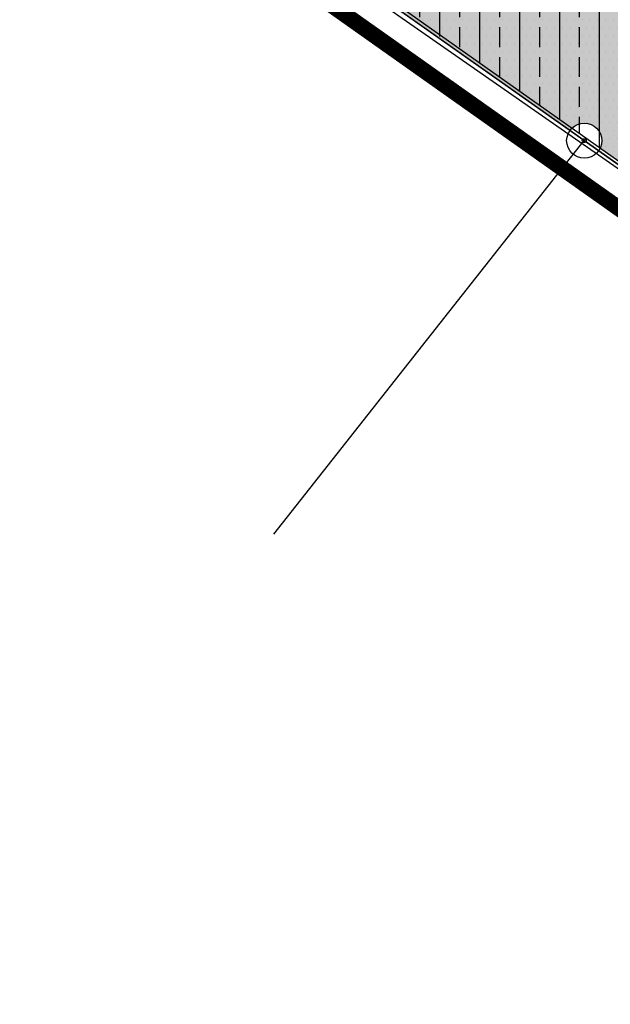
# Model space of a CAD drawing. Extents: x 546062 to 546645, y 6584438 to 6584885.
# Drawn here: x 546274 to 546311, y 6584472 to 6584534 of the extents above; entities that cross this region are included whole.
import ezdxf

# ---------------------------------------------------------------- set-up
doc = ezdxf.new("R2010")
doc.units = 0
doc.header["$LTSCALE"] = 0.5
doc.header["$MEASUREMENT"] = 0
doc.linetypes.add('DASHDOT', pattern=[1, 0.5, -0.25, 0, -0.25])
doc.layers.get('0').update_dxf_attribs({"linetype": 'CONTINUOUS'})
for name, color, linetype in [('14', 114, 'CONTINUOUS'), ('23', 7, 'CONTINUOUS'), ('24', 7, 'CONTINUOUS'), ('26', 7, 'CONTINUOUS'), ('54', 7, 'CONTINUOUS'), ('E1L', 6, 'CONTINUOUS'), ('EH-KEELUALA', 6, 'CONTINUOUS'), ('MAATULUNDUSMAA', 41, 'CONTINUOUS'), ('MURU', 53, 'CONTINUOUS'), ('OLOLPIIR', 32, 'CONTINUOUS'), ('PLANEERITAVALA', 1, 'DASHDOT'), ('SÕIDUTEE', 252, 'CONTINUOUS'), ('VK_SERVITUUT', 8, 'CONTINUOUS')]:
    doc.layers.add(name, color=color, linetype=linetype)
doc.linetypes.add('PUITAED', pattern='A,3.5,[140,geodeet.shx,S=0.8,R=0,X=0,Y=0],1.5', length=5)
pattern_1 = [(90, (-546431.9000000035, -6584537.119999997), (-2.5, 4.440892098500626e-16), []), (90, (-546430.6500000056, -6584535.869999999), (-2.5, 4.440892098500626e-16), [1.25, -0.625])]
pattern_2 = [(0, (0, 0), (0.3125, 0.625), [0, -0.625])]

# ---------------------------------------------------------------- blocks, each defined once
blk = doc.blocks.new('PP2TK')
at = {"layer": '23', "color": 7, "linetype": 'CONTINUOUS'}
for radius in [1.1, 0.12]:
    blk.add_circle((0, -1.490116119384766e-10), radius, dxfattribs=at)
blk = doc.blocks.new('EH')
at = {"layer": 'EH-KEELUALA'}
h = blk.add_hatch(dxfattribs=at)
h.set_pattern_fill('ANSI33', color=256, scale=10, angle=45, style=0)
h.set_pattern_definition(pattern_1)
h.paths.add_polyline_path([(-59.6927838283591, 101.8945167567581, -0.6824877993967189), (-61.42713285656646, 102.5732888132334, -0.1887159003923602), (-61.16148188570514, 103.2520608687773), (-70.02009329292923, 111.4402352189645), (-72.22106415475719, 109.3893814412877), (-49.25690038467292, 88.16319054737687), (-47.27345637243707, 90.41510832030326)])
h.paths.add_polyline_path([(-93.82599617145024, 89.25801248848438), (-102.1263462521601, 81.52378727681935), (-72.99251390411519, 61.21478684712201), (-66.65637310035527, 68.408570994623)])
h.paths.add_polyline_path([(-102.1263462519273, 81.52378727681935), (-105.1197766851401, 78.73452358320355), (-75.65341173391789, 58.19371689017862), (-72.99251390411519, 61.21478684712201)])
h.paths.add_polyline_path([(-105.1197766851401, 78.73452358227223), (-107.7404937247047, 76.29255238734186), (-99.86821288836654, 70.72177842259407, -0.6812888882581458), (-97.2700282240985, 69.70001991745085, -0.121166056204005), (-97.4411415969953, 69.0042754728347), (-96.6069999356987, 68.41400011908263), (-78.13107207079884, 55.38068697135895), (-75.65341173345223, 58.19371689017862)])
h.paths.add_polyline_path([(-99.86821288836654, 70.72177842259407), (-97.4411415969953, 69.0042754728347, 0.121166056204005), (-97.2700282240985, 69.70001991745085, 0.6812888882581458)], flags=17)
h = blk.add_hatch(dxfattribs=at)
h.set_pattern_fill('ANSI33', color=256, scale=10, angle=45, style=0)
h.set_pattern_definition(pattern_1)
h.paths.add_polyline_path([(-119.098978576716, 93.35529619082808), (-123.0527601948706, 91.23548691067845), (-105.119776684558, 78.73452358227223), (-102.1263462521601, 81.52378727588803)])
h.paths.add_polyline_path([(-123.1203596665291, 96.15857415646315, -0.02839933546412261), (-123.3882016643183, 96.36884245555848), (-126.2876608382212, 93.49051459785551), (-123.0527601947542, 91.23548691067845), (-119.098978576134, 93.35529619082808)])
h.paths.add_polyline_path([(-126.2876608376391, 93.49051459692419), (-127.7986841239035, 91.99050367809832, -0.1979620332388301), (-127.363216367783, 90.93372976593673, -0.1546398717908824), (-127.6369307879359, 90.06988737452775), (-107.9008308341727, 76.14315105974674), (-107.7404937234242, 76.29255238734186), (-126.3550000044052, 89.46500000171363), (-123.0527601934737, 91.23548691067845)])
h = blk.add_hatch(dxfattribs=at)
h.set_pattern_fill('ANSI33', color=256, scale=10, angle=45, style=0)
h.set_pattern_definition(pattern_1)
h.paths.add_polyline_path([(-123.0527601956856, 91.23548690974712), (-126.355000003241, 89.4650000045076), (-107.7404937249376, 76.29255238641053), (-105.1197766843252, 78.73452358320355)])
blk = doc.blocks.new('UV')
at = {"layer": 'VK_SERVITUUT', "ltscale": 2}
h = blk.add_hatch(dxfattribs=at)
h.set_pattern_fill('LINE', color=256, scale=10, style=0)
h.set_pattern_definition([(0, (-546412.9959384678, -6584507.5), (0, 1.25), [])])
edge = h.paths.add_edge_path()
edge.add_line((-9.746347474167123, -3.868574715219438), (-8.750090287765488, 6.081675111316144))
edge.add_line((-9.746347474167123, -3.868574715219438), (-27.9325947574107, -1.399714567698538))
edge.add_line((-8.750090287765488, 6.081675111316144), (-21.42991218040697, 7.803014674223959))
edge.add_line((-38.69818529824261, 41.25059974379838), (-21.42991218040697, 7.803014674223959))
edge.add_line((-46.80079258675687, 35.14682646654546), (-27.9325947574107, -1.399714567698538))
edge.add_line((-38.69818529824261, 41.25059974379838), (-204.9392461252864, 194.6490748813376))
edge.add_line((-46.80079258675687, 35.14682646654546), (-211.2498714332469, 186.8917552269995))
blk = doc.blocks.new('SERV')
at = {"layer": 'E1L', "color": 0, "linetype": 'CONTINUOUS', "ltscale": 2}
blk.add_blockref('UV', (220.6964779309928, -186.9949875213206), dxfattribs=at)

msp = doc.modelspace()

# ---------------------------------------------------------------- hatches: boundary and pattern name
at = {"layer": 'MAATULUNDUSMAA'}
h = msp.add_hatch(dxfattribs=at)
h.set_pattern_fill('DOTS', color=256, scale=10, style=0)
h.set_pattern_definition(pattern_2)
h.paths.add_polyline_path([(546310.7394604419, 6584526.39387725, -0.1087474109313197), (546310.6378100975, 6584525.932035323), (546311.802460335, 6584525.107877479), (546328.9781018341, 6584512.99181404), (546341.2480247411, 6584525.490023484), (546304.2773694217, 6584553.860586924), (546326.0394749437, 6584575.464089793), (546359.7338430671, 6584544.319777423), (546361.8364739895, 6584546.461528586), (546348.4229370068, 6584558.859902826, -0.6824878002907936), (546347.3823275891, 6584559.267166059, -0.1887159009043274), (546347.5417181723, 6584559.674429294), (546324.2009512474, 6584581.248721277, -0.4268548309825899), (546323.3345289321, 6584581.233274944), (546314.5325251069, 6584572.495420297, -0.197962033648677), (546314.7067122099, 6584572.072710731, -0.6695019908983184), (546313.6808993128, 6584571.650001165), (546305.0484383994, 6584563.080453799, -0.1979620331415612), (546305.2226255018, 6584562.657744234, -0.862119778503008), (546304.0486559002, 6584562.482933204), (546290.8631942502, 6584558.46710356, -0.07404476439807542), (546290.8892246481, 6584558.292292531, -0.6695019908477581), (546289.8634117508, 6584557.869582966), (546280.3265919869, 6584548.402267732, -0.1957831885542666), (546280.6394604422, 6584547.63387725, -0.1548467101441654), (546280.4382243818, 6584546.999666417), (546308.7406965025, 6584527.028088083, -0.7318315775677298)])
h.paths.add_polyline_path([(546302.3595386704, 6584561.029213123), (546308.7251891058, 6584564.682103667), (546308.1652569786, 6584565.657860303), (546301.7996065432, 6584562.004969759)], flags=24)
h = msp.add_hatch(dxfattribs=at)
h.set_pattern_fill('DOTS', color=256, scale=10, style=0)
h.set_pattern_definition(pattern_2)
h.paths.add_polyline_path([(546341.2480247415, 6584525.490023484), (546328.9781017664, 6584512.991813971), (546370.5971870696, 6584483.632824373), (546380.882631637, 6584476.462909545), (546382.8264604409, 6584478.055877254), (546392.8574604421, 6584485.67287725), (546392.7719919146, 6584485.951530948)])
edge = h.paths.add_edge_path()
edge.add_line((546392.7719919144, 6584485.951530948), (546392.857460442, 6584485.67287725))
edge.add_line((546392.857460442, 6584485.67287725), (546382.8264604425, 6584478.055877249))
edge.add_line((546382.8264604425, 6584478.055877249), (546385.3284604418, 6584476.006877249))
edge.add_line((546385.3284604418, 6584476.006877249), (546384.9389050654, 6584473.635308532))
edge.add_line((546384.9389050654, 6584473.635308532), (546404.1866797649, 6584460.217813024))
edge.add_ellipse((546408.4094604424, 6584456.693877249), major_axis=(3.889087296789512, 3.889087296789512), ratio=0.9999999998644925, start_angle=4.655090015421422, end_angle=95.15479962232638, ccw=False)
edge.add_line((546411.9700910371, 6584460.885763431), (546445.4108799219, 6584500.255188907))
edge.add_arc((546445.7993123496, 6584500.712485583), 0.6, 180, 229.6550901070762, ccw=False)
edge.add_arc((546445.7993123496, 6584500.712485583), 0.6000000000000001, 116.67531979966739, 180, ccw=False)
edge.add_line((546445.5299518678, 6584501.248624492), (546417.9793531697, 6584556.085725455))
edge.add_arc((546417.7099926875, 6584556.621864364), 0.6, 200.3537401887961, 296.67531982946826, ccw=False)
edge.add_line((546417.1474548177, 6584556.413175253), (546370.5573824333, 6584539.129288581))
edge.add_arc((546369.9948445635, 6584538.92059947), 0.6, 0, 20.353740188796223, ccw=False)
edge.add_arc((546369.9948445635, 6584538.920594184), 0.5999999999999999, -180.00050479366837, 0.0005047936683126863, ccw=False)
edge.add_arc((546369.9948445635, 6584538.92059947), 0.6000000000000001, 137.2522384923521, 180, ccw=False)
edge.add_line((546369.5542351463, 6584539.327862703), (546361.8364739886, 6584546.461528585))
edge.add_line((546361.8364739886, 6584546.461528585), (546359.7338430659, 6584544.319777424))
edge.add_line((546359.7338430659, 6584544.319777424), (546369.3112430293, 6584535.467213843))
edge.add_line((546369.3112430293, 6584535.467213843), (546416.2351379724, 6584552.874941305))
edge.add_line((546416.2351379724, 6584552.874941305), (546438.8134283196, 6584507.934793148))
edge.add_line((546438.8134283196, 6584507.934793148), (546409.3407564606, 6584473.236982569))
edge.add_line((546409.3407564606, 6584473.236982569), (546392.7719919144, 6584485.951530948))
h.paths.add_polyline_path([(546400.7284600299, 6584474.980376993, -0.1405647895426944), (546400.7664604572, 6584474.847877249, -0.7535172236420521), (546400.3044608554, 6584474.715377507, -0.1405647895426944), (546400.2664604281, 6584474.847877251, -0.7535172236420521)], flags=16)
edge = h.paths.add_edge_path()
edge.add_line((546328.9781017667, 6584512.991813971), (546341.2480247411, 6584525.490023484))
edge.add_line((546341.2480247411, 6584525.490023484), (546304.2773694217, 6584553.860586924))
edge.add_line((546304.2773694217, 6584553.860586924), (546326.0394749437, 6584575.464089793))
edge.add_line((546326.0394749437, 6584575.464089793), (546359.7338430671, 6584544.319777423))
edge.add_line((546359.7338430671, 6584544.319777423), (546361.8364739895, 6584546.461528586))
edge.add_line((546361.8364739895, 6584546.461528586), (546348.4229370068, 6584558.859902826))
edge.add_arc((546347.9823275891, 6584559.267166059), 0.6, 180, 317.25223852253527, ccw=False)
edge.add_arc((546347.9823275891, 6584559.267166059), 0.5999999999999999, 137.2522383968597, 180, ccw=False)
edge.add_line((546347.5417181723, 6584559.674429294), (546324.2009512474, 6584581.248721277))
edge.add_arc((546323.7603418289, 6584581.65598451), 0.6, 224.7904510544944, 317.25223863311925, ccw=False)
edge.add_line((546323.3345289321, 6584581.233274944), (546314.5325251069, 6584572.495420297))
edge.add_arc((546314.1067122099, 6584572.072710731), 0.6, 0, 44.7904510388305, ccw=False)
edge.add_arc((546314.1067122099, 6584572.072710731), 0.6, -135.20954896116962, 0, ccw=False)
edge.add_line((546313.6808993128, 6584571.650001165), (546305.0484383994, 6584563.080453799))
edge.add_arc((546304.6226255018, 6584562.657744234), 0.6, 0, 44.79045093655452, ccw=False)
edge.add_arc((546304.6226255018, 6584562.657744234), 0.6, -163.0611012626349, 0, ccw=False)
edge.add_line((546304.0486559002, 6584562.482933204), (546290.8631942502, 6584558.46710356))
edge.add_arc((546290.2892246481, 6584558.29229253), 0.6000000000000001, 8.893482572602807e-08, 16.938898642571814, ccw=False)
edge.add_arc((546290.2892246481, 6584558.292292532), 0.6, 224.7904510153345, 359.99999991106523, ccw=False)
edge.add_line((546289.8634117508, 6584557.869582966), (546283.449241884, 6584551.502159694))
edge.add_ellipse((546279.5394604423, 6584547.633877249), major_axis=(3.889087296789512, 3.889087296789512), ratio=0.9999999998644925, start_angle=282.3072411554213, end_angle=359.6943076293777, ccw=False)
edge.add_line((546284.1681452277, 6584544.663140446), (546308.871812696, 6584527.181733162))
edge.add_arc((546309.6394604419, 6584526.39387725), 1.1, 0, 134.2556896340624, ccw=False)
edge.add_arc((546309.6394604419, 6584526.393877249), 1.1, -24.825515216402778, 4.8509889438719256e-08, ccw=False)
edge.add_line((546310.6378100975, 6584525.932035323), (546311.802460335, 6584525.107877479))
edge.add_line((546311.802460335, 6584525.107877479), (546328.9781017667, 6584512.991813971))
h.paths.add_polyline_path([(546386.4985969337, 6584486.78729686), (546388.2996558751, 6584485.266668984), (546389.2673281601, 6584486.412797401), (546387.4662692187, 6584487.933425277)], flags=25)
h.paths.add_polyline_path([(546302.3595386704, 6584561.029213123), (546308.7251891058, 6584564.682103667), (546308.1652569786, 6584565.657860303), (546301.7996065432, 6584562.004969759)], flags=24)
h = msp.add_hatch(dxfattribs=at)
h.set_pattern_fill('DOTS', color=256, scale=10, style=0)
h.set_pattern_definition(pattern_2)
h.paths.add_polyline_path([(546409.3407564611, 6584473.236982569), (546438.8134283194, 6584507.934793147), (546416.2351379724, 6584552.874941302), (546369.3112430287, 6584535.467213842), (546326.0394749439, 6584575.464089793), (546304.2773694218, 6584553.860586924)])
h.paths.add_polyline_path([(546390.6105299261, 6584496.391885933, -0.9999851116069327), (546390.1143909598, 6584496.329868564, -0.9999851116069327)], flags=16)
h.paths.add_polyline_path([(546413.495938468, 6584507.478889748, -1), (546412.495938468, 6584507.478889748, -1)], flags=16)
h.paths.add_polyline_path([(546411.252166984, 6584481.050918709), (546414.3235955555, 6584481.050918709), (546414.3235955555, 6584482.550918709), (546411.252166984, 6584482.550918709)], flags=24)
h.paths.add_polyline_path([(546421.2435635875, 6584501.379851205), (546422.6561466077, 6584499.4928611), (546423.8569584934, 6584500.391777567), (546422.4443754732, 6584502.278767672)], flags=24)
h.paths.add_polyline_path([(546411.9587477797, 6584503.50132444), (546413.9409282308, 6584504.161684535), (546413.5853497178, 6584505.229012471), (546411.6031692668, 6584504.568652375)], flags=24)
h.paths.add_polyline_path([(546389.821037977, 6584533.926904739), (546391.1512780188, 6584534.284171753), (546390.8983811439, 6584535.225802343), (546389.5681411021, 6584534.86853533)], flags=24)
h.paths.add_polyline_path([(546402.6922393609, 6584531.530763892), (546406.1565250751, 6584531.530763892), (546406.1565250751, 6584533.030763892), (546402.6922393609, 6584533.030763892)], flags=24)
h.paths.add_polyline_path([(546425.3734064396, 6584505.177179018), (546427.682930249, 6584505.177179018), (546427.682930249, 6584506.677179018), (546425.3734064396, 6584506.677179018)], flags=24)
h.paths.add_polyline_path([(546402.2444733405, 6584506.507601998), (546405.8397114356, 6584506.507601998), (546405.8397114356, 6584508.007601998), (546402.2444733405, 6584508.007601998)], flags=24)
h.paths.add_polyline_path([(546389.487508575, 6584504.511967896), (546393.0827466701, 6584504.511967896), (546393.0827466701, 6584506.011967896), (546389.487508575, 6584506.011967896)], flags=24)
h.paths.add_polyline_path([(546384.6060322286, 6584525.106035351), (546388.2012703237, 6584525.106035351), (546388.2012703237, 6584526.606035351), (546384.6060322286, 6584526.606035351)], flags=24)
h.paths.add_polyline_path([(546404.5520516298, 6584514.564673903), (546407.9164778271, 6584512.606365169), (546408.6710555044, 6584513.902749576), (546405.306629307, 6584515.86105831)], flags=24)
h.paths.add_polyline_path([(546411.8193457089, 6584535.909774565), (546414.4005156282, 6584536.957517821), (546413.8363461827, 6584538.347378546), (546411.2551762635, 6584537.299635291)], flags=24)
h.paths.add_polyline_path([(546419.0374881458, 6584517.974751892), (546421.618658065, 6584519.022495148), (546421.0544886196, 6584520.412355873), (546418.4733187003, 6584519.364612618)], flags=24)
h.paths.add_polyline_path([(546400.9266790038, 6584521.882157928), (546404.3332335596, 6584522.872605789), (546403.9144535917, 6584524.312961071), (546400.5078990358, 6584523.322513211)], flags=24)
at = {"layer": 'MURU'}
h = msp.add_hatch(dxfattribs=at)
h.set_pattern_fill('DOTS', color=256, scale=8, style=0)
h.set_pattern_definition([(0, (0, 0), (0.25, 0.5), [0, -0.5])])
h.paths.add_polyline_path([(546312.2663301863, 6584546.84546081), (546297.802101249, 6584535.015150389), (546308.8718126959, 6584527.181733162, -0.6634911647554659), (546310.7394604419, 6584526.39387725, -0.1087474109313197), (546310.6378100975, 6584525.932035323), (546311.802460335, 6584525.107877479), (546323.7054212177, 6584516.71127528)])
h.paths.add_polyline_path([(546325.0132116267, 6584537.948304015, -0.2782051559954593), (546322.5403335849, 6584537.20493126, -0.1112496116548651), (546321.4488145171, 6584537.077817934, -0.5580306687317834), (546317.8274107666, 6584539.312197854, -0.3768470599530771), (546320.0052089226, 6584541.791348105), (546312.8243083663, 6584547.301831841), (546312.2663301862, 6584546.845460809), (546323.7054212841, 6584516.711275105), (546324.2258853813, 6584516.344128643), (546334.8336594601, 6584530.412282923)])

# ---------------------------------------------------------------- linework, layer by layer
at = {"color": 1}
msp.add_line((546274.8183398545, 6584550.399620876), (546413.5559787434, 6584453.686537129), dxfattribs=at)
at = {"layer": '14', "linetype": 'PUITAED'}
msp.add_line((546282.0544604417, 6584546.158877249), (546311.8024604423, 6584525.107877249), dxfattribs=at)
at = {"layer": '23', "color": 6, "linetype": 'CONTINUOUS'}
msp.add_lwpolyline([(546290.2045689914, 6584501.741742417), (546309.6394604426, 6584526.39387725), (546408.4094604421, 6584456.69387725), (546405.209460442, 6584451.59387725), (546378.0794604421, 6584470.66387725), (546373.789460442, 6584464.53387725), (546368.9294604417, 6584457.58387725), (546362.7794604423, 6584461.90387725), (546354.8494604416, 6584459.58387725), (546348.6894604424, 6584462.36387725), (546344.789460442, 6584463.97387725), (546344.5994281955, 6584463.517799859)], dxfattribs=at)
at = {"layer": '23', "color": 32, "linetype": 'CONTINUOUS'}
msp.add_circle((546309.6394604419, 6584526.39387725), 1.1, dxfattribs=at)
at = {"layer": '23', "color": 7, "linetype": 'CONTINUOUS'}
msp.add_circle((546309.6394604419, 6584526.39387725), 0.12, dxfattribs=at)
at = {"layer": '26', "color": 1, "linetype": 'CONTINUOUS'}
msp.add_line((546408.4094604421, 6584456.69387725), (546309.6394604426, 6584526.39387725), dxfattribs=at)
msp.add_lwpolyline([(546290.2066715294, 6584501.740264936), (546309.6394604426, 6584526.39387725), (546279.539460442, 6584547.63387725)], dxfattribs=at)
at = {"layer": '54', "color": 32, "linetype": 'CONTINUOUS'}
msp.add_lwpolyline([(546506.3294604421, 6584571.97387725), (546408.4094604421, 6584456.69387725), (546279.539460442, 6584547.63387725), (546133.2694604425, 6584682.83387725), (546308.6807989764, 6584717.427783843)], dxfattribs=at)
at = {"layer": '54', "color": 5, "linetype": 'CONTINUOUS'}
msp.add_lwpolyline([(546290.2045689914, 6584501.741742417), (546309.6394604426, 6584526.39387725), (546408.4094604421, 6584456.69387725), (546405.1294604419, 6584452.38387725), (546378.1894604424, 6584470.46387725), (546370.0594604425, 6584456.30387725), (546345.0799096087, 6584463.180159608)], dxfattribs=at)
at = {"layer": 'OLOLPIIR', "linetype": 'CONTINUOUS'}
msp.add_line((546309.6394604426, 6584526.39387725), (546279.539460442, 6584547.63387725), dxfattribs=at)
at = {"layer": 'OLOLPIIR'}
msp.add_lwpolyline([(546394.4631243076, 6584746.588662738), (546506.3294604421, 6584571.973877249), (546408.4094604421, 6584456.693877249), (546309.6394604426, 6584526.393877249), (546279.539460442, 6584547.633877249), (546133.2694604425, 6584682.833877249), (546308.6807989764, 6584717.427783842)], dxfattribs=at)
at = {"layer": 'PLANEERITAVALA', "ltscale": 20, "const_width": 1}
msp.add_lwpolyline([(546408.7600776361, 6584453.532143698), (546508.5778323965, 6584571.375531109), (546395.7882991551, 6584747.641188234), (546356.5475440599, 6584810.320058925), (546082.4933718255, 6584667.427512323), (546083.5699166214, 6584665.317844823), (546115.6496288994, 6584675.759821331), (546179.6686079087, 6584622.366938825), (546277.6726916117, 6584546.312845236), (546408.7600776361, 6584453.532143698)], dxfattribs=at)

# ---------------------------------------------------------------- block references
at = {"layer": '24', "color": 253, "linetype": 'CONTINUOUS'}
msp.add_blockref('PP2TK', (546309.6394604419, 6584526.39387725), dxfattribs=at)
at = {"layer": 'EH-KEELUALA'}
msp.add_blockref('EH', (546408.4094604424, 6584456.693877249), dxfattribs=at)
at = {"layer": 'SÕIDUTEE'}
msp.add_blockref('SERV', (546192.299460537, 6584694.473877269), dxfattribs=at)

doc.saveas('drawing.dxf')
